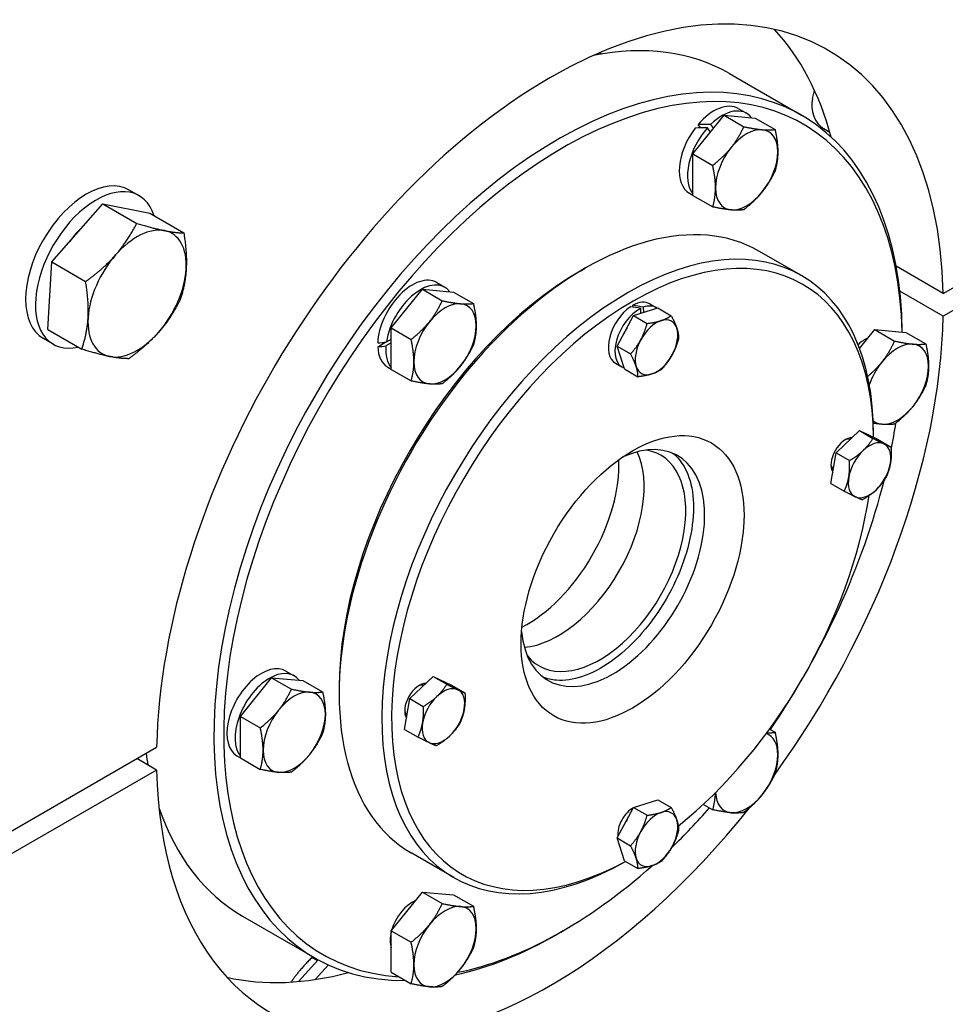
# Model space of a CAD drawing. Units: millimetres. Extents: x 1710 to 22990, y 214 to 29964.
# Drawn here: x 7178 to 7397, y 22313 to 22547 of the extents above; entities that cross this region are included whole.
import ezdxf

# ---------------------------------------------------------------- set-up
doc = ezdxf.new("R2010")
doc.units = ezdxf.units.MM
doc.header["$LTSCALE"] = 110
doc.layers.add('Visible Edges(Hillmar_metric)', color=7, linetype='Continuous', lineweight=25)

msp = doc.modelspace()

# ---------------------------------------------------------------- linework, layer by layer
at = {"layer": 'Visible Edges(Hillmar_metric)'}
for p, q in [((7396.761, 22481.6044), (7558.289, 22574.8626)), ((7566.3068, 22574.1028), (7396.761, 22476.2155)), ((7315.7068, 22538.4577), (7315.2091, 22538.7451)), ((7346.0346, 22533.8209), (7363.1466, 22523.9413)), ((7365.7673, 22527.8864), (7366.2314, 22529.8038)), ((7348.1455, 22525.5085), (7350.09, 22524.3859)), ((7337.365, 22514.7261), (7344.7543, 22523.9185)), ((7344.7543, 22523.9185), (7349.4612, 22521.2009)), ((7344.7543, 22523.9185), (7352.1435, 22523.2585)), ((7352.1435, 22523.2585), (7356.8505, 22520.541)), ((7339.1402, 22520.9129), (7338.5814, 22521.7079)), ((7341.5471, 22519.9288), (7340.8364, 22520.9399)), ((7341.5638, 22521.7014), (7342.2208, 22520.7668)), ((7369.8893, 22519.848), (7368.4546, 22520.6763)), ((7337.365, 22514.7261), (7342.072, 22512.0086)), ((7337.365, 22504.8738), (7337.365, 22514.7261)), ((7205.9605, 22504.823), (7203.6271, 22506.1702)), ((7336.5405, 22505.4081), (7337.365, 22504.932)), ((7337.365, 22504.8738), (7342.072, 22502.1562)), ((7185.2399, 22489.0929), (7197.3494, 22502.902)), ((7197.3494, 22502.902), (7205.4078, 22498.2495)), ((7197.3494, 22502.902), (7208.5174, 22500.6491)), ((7208.5174, 22500.6491), (7216.5758, 22495.9966)), ((7363.1364, 22485.8421), (7353.0247, 22491.6801)), ((7184.2984, 22473.031), (7185.2399, 22489.0929)), ((7185.2399, 22489.0929), (7193.2983, 22484.4404)), ((7310.608, 22486.9203), (7311.7747, 22487.5939)), ((7396.761, 22481.6044), (7385.5937, 22488.0519)), ((7276.5863, 22484.1938), (7278.5308, 22483.0711)), ((7265.8058, 22473.4114), (7273.1951, 22482.6038)), ((7273.1951, 22482.6038), (7277.902, 22479.8862)), ((7273.1951, 22482.6038), (7280.5843, 22481.9438)), ((7280.5843, 22481.9438), (7285.2913, 22479.2262)), ((7396.761, 22476.2155), (7386.4643, 22482.1604)), ((7323.1665, 22478.3375), (7323.1513, 22478.8029)), ((7323.3143, 22476.3435), (7329.0152, 22478.1825)), ((7325.6089, 22478.3254), (7325.6491, 22477.0966)), ((7327.1231, 22479.1503), (7328.6787, 22478.2522)), ((7329.0152, 22478.1825), (7332.2193, 22476.3326)), ((7319.3746, 22469.0942), (7323.3143, 22476.3435)), ((7323.3143, 22476.3435), (7326.5185, 22474.4935)), ((7325.0213, 22476.8941), (7324.9835, 22478.0513)), ((7184.2984, 22473.031), (7192.3568, 22468.3785)), ((7265.8058, 22473.4114), (7270.5128, 22470.6938)), ((7265.8058, 22463.559), (7265.8058, 22473.4114)), ((7376.9178, 22468.5182), (7380.5339, 22473.0167)), ((7380.5339, 22473.0167), (7387.9231, 22472.3567)), ((7380.5339, 22473.0167), (7385.2408, 22470.2991)), ((7387.9231, 22472.3567), (7392.6301, 22469.6391)), ((7185.6105, 22469.5757), (7183.2771, 22470.923)), ((7262.587, 22468.9621), (7264.5475, 22470.094)), ((7265.8058, 22469.8715), (7264.5552, 22469.1495)), ((7264.6628, 22470.1097), (7265.8058, 22470.7696)), ((7321.1358, 22463.684), (7319.3746, 22469.0942)), ((7319.3746, 22469.0942), (7322.5788, 22467.2443)), ((7264.9813, 22464.0934), (7265.8058, 22463.6173)), ((7318.9831, 22465.0515), (7320.5387, 22464.1533)), ((7265.8058, 22463.559), (7270.5128, 22460.8415)), ((7321.1358, 22463.684), (7324.34, 22461.8341)), ((7371.3254, 22443.8053), (7376.8914, 22449.0525)), ((7376.8914, 22449.0525), (7381.1996, 22446.9907)), ((7376.8914, 22449.0525), (7380.0956, 22447.2025)), ((7380.2227, 22447.4582), (7380.2227, 22448.0755)), ((7381.1996, 22446.9907), (7384.4038, 22445.1407)), ((7370.0677, 22436.4964), (7371.3254, 22443.8053)), ((7371.3254, 22443.8053), (7374.5296, 22441.9554)), ((7370.0677, 22436.4964), (7373.2718, 22434.6464)), ((7240.8067, 22391.9772), (7242.7512, 22390.8546)), ((7230.0262, 22381.1948), (7237.4155, 22390.3872)), ((7237.4155, 22390.3872), (7242.1224, 22387.6696)), ((7237.4155, 22390.3872), (7244.8047, 22389.7272)), ((7244.8047, 22389.7272), (7249.5117, 22387.0097)), ((7270.2092, 22385.4258), (7275.7751, 22390.673)), ((7275.7751, 22390.673), (7278.9793, 22388.823)), ((7275.7751, 22390.673), (7280.0833, 22388.6111)), ((7253.4384, 22387.8997), (7253.4384, 22386.5525)), ((7280.0833, 22388.6111), (7283.2875, 22386.7612)), ((7268.9514, 22378.1169), (7270.2092, 22385.4258)), ((7270.2092, 22385.4258), (7273.4133, 22383.5759)), ((7230.0262, 22381.1948), (7234.7332, 22378.4773)), ((7230.0262, 22371.3425), (7230.0262, 22381.1948)), ((7268.9514, 22378.1169), (7272.1556, 22376.2669)), ((7355.5508, 22378.1729), (7356.8505, 22377.4225)), ((7087.3894, 22302.9886), (7210.1432, 22373.8605)), ((7210.1432, 22368.4717), (7205.4763, 22371.1661)), ((7229.2017, 22371.8768), (7230.0262, 22371.4007)), ((7230.0262, 22371.3425), (7234.7332, 22368.6249)), ((7210.1432, 22368.4717), (7086.4069, 22297.0325)), ((7323.3143, 22359.5845), (7329.0152, 22361.4235)), ((7329.0152, 22361.4235), (7332.2193, 22359.5736)), ((7319.3746, 22352.3352), (7323.3143, 22359.5845)), ((7323.3143, 22359.5845), (7326.5185, 22357.7345)), ((7339.8512, 22360.32), (7342.072, 22359.0378)), ((7319.3746, 22352.3352), (7322.5788, 22350.4853)), ((7321.1358, 22346.925), (7319.3746, 22352.3352)), ((7280.6364, 22342.9479), (7270.5247, 22348.7859)), ((7321.1358, 22346.925), (7324.34, 22345.0751)), ((7265.8058, 22330.293), (7273.1951, 22339.4854)), ((7273.1951, 22339.4854), (7280.5843, 22338.8254)), ((7273.1951, 22339.4854), (7277.902, 22336.7678)), ((7280.5843, 22338.8254), (7285.2913, 22336.1078)), ((7230.5346, 22333.769), (7247.6466, 22323.8894)), ((7265.8058, 22330.293), (7270.5128, 22327.5754)), ((7265.8058, 22320.4406), (7265.8058, 22330.293)), ((7306.5634, 22330.2836), (7305.3966, 22329.61)), ((7248.2972, 22323.2035), (7246.9781, 22323.9651)), ((7243.763, 22318.2546), (7248.4916, 22323.4157)), ((7247.7722, 22318.7365), (7250.9397, 22322.1936)), ((7265.8058, 22320.4406), (7270.5128, 22317.7231))]:
    msp.add_line(p, q, dxfattribs=at)
for centre, major_axis, ratio, start_param, end_param in [((7303.4521, 22425.038), (66, 114.3154), 0.57735027, 5.52278975, 8.61437719), ((7280.1176, 22438.5102), (66, 114.3154), 0.57735027, 5.76250806, 6.10547471), ((7305.3966, 22423.9154), (57.75, 100.0259), 0.57735027, 5.51232361, 9.75103658), ((7288.2846, 22433.795), (57.75, 100.0259), 0.57735027, 0, 0.46840144), ((7306.5634, 22423.2417), (-56.925, -98.597), 0.57735027, 2.38562627, 6.56347145), ((7369.6564, 22525.6411), (-1.0899, 5.3909), 0.72750378, 1.0000376, 2.57083392), ((7342.343, 22515.4583), (5.8025, 10.0502), 0.57735027, 0, 1.26158581), ((7344.2875, 22514.3356), (5.8025, 10.0502), 0.57735027, 6.04932229, 7.40691804), ((7369.6564, 22525.6411), (0.4359, -2.1564), 0.72750378, 4.71306424, 5.12547849), ((7342.343, 22515.4583), (-5.8025, -10.0502), 0.57735027, 4.49800072, 6.28318531), ((7344.2875, 22514.3356), (-5.8025, -10.0502), 0.57735027, 4.3610505, 6.064645), ((7343.0166, 22515.0694), (-21.7105, 0.5174), 0.26939403, 4.81939518, 4.9563454), ((7341.6694, 22515.8472), (-21.7105, 0.5174), 0.26939403, 4.72367007, 4.86152315), ((7350.1212, 22510.9675), (5.225, 9.05), 0.57735027, 0.26179939, 1.30899694), ((7350.1212, 22510.9675), (5.225, 9.05), 0.57735027, 5.49778714, 6.54498469), ((7350.1212, 22510.9675), (-5.225, -9.05), 0.57735027, 4.45058959, 5.49778714), ((7350.1212, 22510.9675), (5.225, 9.05), 0.57735027, 4.45058959, 5.49778714), ((7193.4521, 22488.5466), (10.175, 17.6236), 0.57735027, 0, 3.14159265), ((7195.7855, 22487.1994), (10.175, 17.6236), 0.57735027, 5.79930291, 9.90866036), ((7350.1212, 22510.9675), (-5.225, -9.05), 0.57735027, 5.49778714, 6.54498469), ((7311.7747, 22420.233), (-41.25, -71.4471), 0.57735027, 3.14159265, 6.28318531), ((7350.1212, 22510.9675), (-5.225, -9.05), 0.57735027, 0.26179939, 1.30899694), ((7321.8864, 22414.395), (41.25, 71.4471), 0.57735027, 5.49778714, 10.20209168), ((7195.7855, 22487.1994), (7.755, 13.4321), 0.57735027, 1.08369361, 1.39440916), ((7205.5083, 22481.5859), (8.25, 14.2894), 0.57735027, 0.19185384, 1.23905139), ((7323.0531, 22413.7214), (-40.425, -70.0182), 0.57735027, 2.36730815, 7.03953329), ((7205.5083, 22481.5859), (8.25, 14.2894), 0.57735027, 5.42784159, 6.47503914), ((7205.5083, 22481.5859), (-8.25, -14.2894), 0.57735027, 4.38064404, 5.42784159), ((7205.5083, 22481.5859), (8.25, 14.2894), 0.57735027, 4.38064404, 5.42784159), ((7310.608, 22420.9066), (-40.425, -70.0182), 0.57735027, 3.92699082, 5.49778714), ((7270.7838, 22474.1436), (5.8025, 10.0502), 0.57735027, 0, 2.30878337), ((7272.7283, 22473.0209), (5.8025, 10.0502), 0.57735027, 6.04932229, 8.45411559), ((7278.562, 22469.6528), (5.225, 9.05), 0.57735027, 0.26179939, 1.30899694), ((7278.562, 22469.6528), (5.225, 9.05), 0.57735027, 5.49778714, 6.54498469), ((7323.0531, 22472.1009), (-4.07, -7.0494), 0.57735027, 4.01808514, 6.28318531), ((7323.592, 22471.7898), (-15.6845, 2.7242), 0.40255554, 4.69357647, 4.84982107), ((7323.0531, 22472.1009), (4.07, 7.0494), 0.57735027, 0, 0.76833166), ((7322.5142, 22472.412), (-15.6845, 2.7242), 0.40255554, 4.58406888, 4.74166025), ((7324.6087, 22471.2028), (4.07, 7.0494), 0.57735027, 6.23623832, 6.8939256), ((7205.5083, 22481.5859), (-8.25, -14.2894), 0.57735027, 5.42784159, 6.47503914), ((7324.6087, 22471.2028), (-4.07, -7.0494), 0.57735027, 3.86184054, 6.40390012), ((7303.4521, 22425.038), (-66, -114.3154), 0.57735027, 1.39270338, 2.33119189), ((7278.562, 22469.6528), (-5.225, -9.05), 0.57735027, 4.45058959, 5.49778714), ((7278.562, 22469.6528), (5.225, 9.05), 0.57735027, 4.45058959, 5.49778714), ((7324.6087, 22471.2028), (3.135, 5.43), 0.57735027, 1.48581841, 1.74507702), ((7328.7312, 22468.8226), (-3.575, -6.1921), 0.57735027, 3.70984282, 4.75704037), ((7328.7312, 22468.8226), (3.575, 6.1921), 0.57735027, 5.80423792, 6.85143547), ((7205.5083, 22481.5859), (-8.25, -14.2894), 0.57735027, 0.19185384, 1.23905139), ((7328.7312, 22468.8226), (3.575, 6.1921), 0.57735027, 4.75704037, 5.80423792), ((7270.1101, 22474.5325), (-16.3957, -3.6192), 0.20190622, 1.05006866, 1.18792175), ((7271.4574, 22473.7547), (16.3957, 3.6192), 0.20190622, 4.09683907, 4.23378928), ((7270.7838, 22474.1436), (-5.8025, -10.0502), 0.57735027, 5.54519827, 6.28318531), ((7272.7283, 22473.0209), (-5.8025, -10.0502), 0.57735027, 5.40824805, 6.064645), ((7328.7312, 22468.8226), (-3.575, -6.1921), 0.57735027, 4.75704037, 5.80423792), ((7378.1226, 22464.5565), (3.7125, 6.4302), 0.57735027, 0.63291014, 1.08695277), ((7376.8187, 22465.3093), (3.0395, 5.2646), 0.57735027, 0.30669948, 0.36695696), ((7385.9008, 22460.0657), (5.225, 9.05), 0.57735027, 0.26179939, 1.30899694), ((7385.9008, 22460.0657), (5.225, 9.05), 0.57735027, 5.49778714, 6.54498469), ((7328.7312, 22468.8226), (3.575, 6.1921), 0.57735027, 3.70984282, 4.75704037), ((7278.562, 22469.6528), (-5.225, -9.05), 0.57735027, 5.49778714, 6.54498469), ((7278.562, 22469.6528), (-5.225, -9.05), 0.57735027, 0.26179939, 1.30899694), ((7328.7312, 22468.8226), (-3.575, -6.1921), 0.57735027, 5.80423792, 6.85143547), ((7385.9008, 22460.0657), (-5.225, -9.05), 0.57735027, 4.45058959, 5.05345826), ((7385.9008, 22460.0657), (5.225, 9.05), 0.57735027, 4.45058959, 5.49778714), ((7385.9008, 22460.0657), (-5.225, -9.05), 0.57735027, 0.26179939, 1.30899694), ((7385.9008, 22460.0657), (-5.225, -9.05), 0.57735027, 6.17675381, 6.54498469), ((7306.5634, 22423.2417), (-56.925, -98.597), 0.57735027, 2.09935515, 2.161267), ((7318.3862, 22416.4158), (15.4, 26.6736), 0.57735027, 2.45830586, 6.9664721), ((7373.6112, 22442.9112), (-2.475, -4.2868), 0.57735027, 3.46537493, 5.99466862), ((7372.8466, 22443.3526), (2.0139, 3.4882), 0.57735027, 0.09977462, 0.50309064), ((7372.25, 22443.697), (2.2, 3.8105), 0.57735027, 6.06732386, 6.18834138), ((7379.2894, 22439.6329), (3.575, 6.1921), 0.57735027, 0.04465139, 1.09184894), ((7379.2894, 22439.6329), (3.575, 6.1921), 0.57735027, 5.28063914, 6.32783669), ((7305.3966, 22423.9154), (-14.4375, -25.0065), 0.57735027, 0.38254924, 2.75904341), ((7315.2749, 22418.2121), (14.4375, 25.0065), 0.57735027, 2.92805187, 6.4967261), ((7379.2894, 22439.6329), (-3.575, -6.1921), 0.57735027, 4.23344159, 5.28063914), ((7298.0229, 22428.1726), (-15.4, -26.6736), 0.57735027, 0.72977371, 2.41181894), ((7372.8466, 22443.3526), (-2.0139, -3.4882), 0.57735027, 5.78009467, 6.19698108), ((7379.2894, 22439.6329), (3.575, 6.1921), 0.57735027, 4.23344159, 5.28063914), ((7372.25, 22443.697), (-2.2, -3.8105), 0.57735027, 0.09484393, 0.23331045), ((7306.5634, 22423.2417), (-56.925, -98.597), 0.57735027, 1.44276101, 2.02767688), ((7379.2894, 22439.6329), (-3.575, -6.1921), 0.57735027, 5.28063914, 6.32783669), ((7379.2894, 22439.6329), (-3.575, -6.1921), 0.57735027, 0.04465139, 1.09184894), ((7323.0531, 22413.7214), (-40.425, -70.0182), 0.57735027, 0.97624448, 2.16553902), ((7235.0042, 22381.927), (-5.8025, -10.0502), 0.57735027, 3.14159265, 6.28318531), ((7236.9487, 22380.8043), (-5.8025, -10.0502), 0.57735027, 2.90772964, 6.064645), ((7242.7824, 22377.4362), (5.225, 9.05), 0.57735027, 0.26179939, 1.30899694), ((7242.7824, 22377.4362), (5.225, 9.05), 0.57735027, 5.49778714, 6.54498469), ((7272.495, 22384.5316), (-2.475, -4.2868), 0.57735027, 3.46537493, 5.99466862), ((7271.7303, 22384.9731), (2.0139, 3.4882), 0.57735027, 0.09977462, 0.50309064), ((7271.1338, 22385.3175), (2.2, 3.8105), 0.57735027, 6.06732386, 6.18834138), ((7278.1731, 22381.2534), (3.575, 6.1921), 0.57735027, 0.04465139, 1.09184894), ((7278.1731, 22381.2534), (3.575, 6.1921), 0.57735027, 5.28063914, 6.32783669), ((7278.1731, 22381.2534), (-3.575, -6.1921), 0.57735027, 4.23344159, 5.28063914), ((7242.7824, 22377.4362), (-5.225, -9.05), 0.57735027, 4.45058959, 5.49778714), ((7271.7303, 22384.9731), (-2.0139, -3.4882), 0.57735027, 5.78009467, 6.19698108), ((7278.1731, 22381.2534), (3.575, 6.1921), 0.57735027, 4.23344159, 5.28063914), ((7242.7824, 22377.4362), (5.225, 9.05), 0.57735027, 4.45058959, 5.49778714), ((7271.1338, 22385.3175), (-2.2, -3.8105), 0.57735027, 0.09484393, 0.23331045), ((7278.1731, 22381.2534), (-3.575, -6.1921), 0.57735027, 5.28063914, 6.32783669), ((7278.1731, 22381.2534), (-3.575, -6.1921), 0.57735027, 0.04465139, 1.09184894), ((7350.1212, 22367.8491), (5.225, 9.05), 0.57735027, 5.49778714, 6.38252755), ((7242.7824, 22377.4362), (-5.225, -9.05), 0.57735027, 5.49778714, 6.54498469), ((7288.2846, 22433.795), (57.75, 100.0259), 0.57735027, 2.51399139, 2.54645709), ((7242.7824, 22377.4362), (-5.225, -9.05), 0.57735027, 0.26179939, 1.30899694), ((7350.1212, 22367.8491), (5.225, 9.05), 0.57735027, 4.45058959, 5.49778714), ((7303.4521, 22425.038), (-66, -114.3154), 0.57735027, 5.52278975, 7.60038198), ((7350.1212, 22367.8491), (-5.225, -9.05), 0.57735027, 5.55345117, 6.54498469), ((7350.1212, 22367.8491), (-5.225, -9.05), 0.57735027, 0.26179939, 1.30899694), ((7288.2846, 22433.795), (-57.75, -100.0259), 0.57735027, 5.81478387, 6.28318531), ((7323.0531, 22355.3419), (2.475, 4.2868), 0.57735027, 0.72379423, 2.5071012), ((7322.2884, 22355.7834), (2.0139, 3.4882), 0.57735027, 0.44812949, 0.50309064), ((7328.7312, 22352.0636), (3.575, 6.1921), 0.57735027, 5.80423792, 6.85143547), ((7306.5634, 22423.2417), (-56.925, -98.597), 0.57735027, 1.11136489, 1.23191001), ((7324.6087, 22354.4437), (3.135, 5.43), 0.57735027, 1.48581841, 1.74507702), ((7328.7312, 22352.0636), (-3.575, -6.1921), 0.57735027, 3.70984282, 4.75704037), ((7328.7312, 22352.0636), (3.575, 6.1921), 0.57735027, 4.75704037, 5.80423792), ((7322.2884, 22355.7834), (-2.0139, -3.4882), 0.57735027, 5.78009467, 5.92435859), ((7328.7312, 22352.0636), (-3.575, -6.1921), 0.57735027, 4.75704037, 5.80423792), ((7328.7312, 22352.0636), (3.575, 6.1921), 0.57735027, 3.70984282, 4.75704037), ((7328.7312, 22352.0636), (-3.575, -6.1921), 0.57735027, 5.80423792, 6.85143547), ((7306.5634, 22423.2417), (-56.925, -98.597), 0.57735027, 0.46945749, 1.05117372), ((7270.7838, 22331.0252), (3.7125, 6.4302), 0.57735027, 0.63291014, 1.98508373), ((7269.4799, 22331.778), (3.0395, 5.2646), 0.57735027, 0.30669948, 0.36695696), ((7278.562, 22326.5344), (5.225, 9.05), 0.57735027, 0.26179939, 1.30899694), ((7278.562, 22326.5344), (5.225, 9.05), 0.57735027, 5.49778714, 6.54498469), ((7278.562, 22326.5344), (-5.225, -9.05), 0.57735027, 4.45058959, 5.49778714), ((7270.7838, 22331.0252), (3.7125, 6.4302), 0.57735027, 2.03270931, 2.67967967), ((7305.3966, 22423.9154), (57.75, 100.0259), 0.57735027, 3.62338719, 3.92699082), ((7278.562, 22326.5344), (5.225, 9.05), 0.57735027, 4.45058959, 5.49778714), ((7269.4799, 22331.778), (-3.0395, -5.2646), 0.57735027, 5.91622835, 6.04356555), ((7268.6448, 22332.2601), (-3.3, -5.7158), 0.57735027, 0.11947438, 0.13146018), ((7278.562, 22326.5344), (-5.225, -9.05), 0.57735027, 5.49778714, 6.54498469), ((7280.1176, 22438.5102), (-66, -114.3154), 0.57735027, 0.1777106, 0.52067725), ((7278.562, 22326.5344), (-5.225, -9.05), 0.57735027, 0.26179939, 1.30899694)]:
    msp.add_ellipse(centre, major_axis=major_axis, ratio=ratio, start_param=start_param, end_param=end_param, dxfattribs=at)
msp.add_ellipse((7323.0531, 22413.7214), major_axis=(-18.7, -32.3894), ratio=0.57735027, dxfattribs=at)
for points, knots in [([(4714.4487, 20980.1755), (4712.4685, 21284.7267), (4752.4089, 21613.6951), (4912.1884, 22288.5613), (5032.0031, 22634.3505), (5339.8278, 23309.0773), (5527.7883, 23637.9057), (5953.5519, 24246.5595), (6191.286, 24526.2868), (6693.3943, 25009.3691), (6957.687, 25212.6475), (7222.4181, 25367.7766)], [3.14159265, 3.14159265, 3.14159265, 3.14159265, 3.45575192, 3.45575192, 3.76991118, 3.76991118, 4.08407045, 4.08407045, 4.39822972, 4.39822972, 4.71238898, 4.71238898, 4.71238898, 4.71238898]), ([(4768.9572, 20969.1201), (4766.9925, 21271.2716), (4806.625, 21597.848), (4965.2882, 22267.9996), (5084.2918, 22611.466), (5390.0711, 23281.7096), (5576.7971, 23608.3786), (5999.7348, 24212.9927), (6235.8785, 24490.8398), (6734.4922, 24970.5598), (6996.882, 25172.3537), (7259.5434, 25326.27)], [3.14159265, 3.14159265, 3.14159265, 3.14159265, 3.45575192, 3.45575192, 3.76991118, 3.76991118, 4.08407045, 4.08407045, 4.39822972, 4.39822972, 4.71238898, 4.71238898, 4.71238898, 4.71238898]), ([(4795.4973, 20933.3821), (4793.517, 21237.9333), (4833.4575, 21566.9017), (4993.237, 22241.7679), (5113.0517, 22587.5571), (5420.8763, 23262.2839), (5608.8368, 23591.1123), (6034.6005, 24199.7661), (6272.3346, 24479.4934), (6774.4429, 24962.5757), (7038.7356, 25165.854), (7303.4666, 25320.9832)], [3.14159265, 3.14159265, 3.14159265, 3.14159265, 3.45575192, 3.45575192, 3.76991118, 3.76991118, 4.08407045, 4.08407045, 4.39822972, 4.39822972, 4.71238898, 4.71238898, 4.71238898, 4.71238898]), ([(9886.2329, 23873.4932), (9888.2132, 23568.9419), (9848.2727, 23239.9735), (9688.4933, 22565.1073), (9568.6785, 22219.3181), (9260.8539, 21544.5914), (9072.8934, 21215.7629), (8647.1298, 20607.1091), (8409.3957, 20327.3818), (7907.2873, 19844.2996), (7642.9947, 19641.0212), (7378.2636, 19485.8921)], [3.14159265, 3.14159265, 3.14159265, 3.14159265, 3.45575192, 3.45575192, 3.76991118, 3.76991118, 4.08407045, 4.08407045, 4.39822972, 4.39822972, 4.71238898, 4.71238898, 4.71238898, 4.71238898]), ([(7332.552, 22443.6959), (7333.7123, 22442.7921), (7334.7026, 22441.5978), (7336.4469, 22438.3304), (7337.0931, 22436.1185), (7337.6255, 22431.1631), (7337.534, 22428.4408), (7336.6302, 22422.7175), (7335.8184, 22419.7177), (7333.5467, 22413.7428), (7332.0852, 22410.7688), (7328.6605, 22405.1587), (7326.6972, 22402.5239), (7322.478, 22397.8694), (7320.2231, 22395.8497), (7315.6682, 22392.6275), (7313.3693, 22391.4238), (7308.9688, 22389.9235), (7306.8717, 22389.6308), (7303.8616, 22389.8703), (7302.8112, 22390.1153), (7301.8438, 22390.5078)], [5.57789722, 5.57789722, 5.57789722, 5.57789722, 5.84284181, 5.84284181, 6.16688667, 6.16688667, 6.48119696, 6.48119696, 6.79557772, 6.79557772, 7.1109673, 7.1109673, 7.42666983, 7.42666983, 7.74183552, 7.74183552, 8.05594306, 8.05594306, 8.37120895, 8.37120895, 8.55926973, 8.55926973, 8.55926973, 8.55926973])]:
    msp.add_open_spline(points, degree=3, knots=knots, dxfattribs=at)
for points, weights in [([(7346.4266, 22516.2237), (7348.1413, 22518.3568), (7349.4612, 22521.2009)], [1, 1.0379548493, 1]), ([(7349.4612, 22521.2009), (7352.1012, 22520.6431), (7353.8158, 22520.4899)], [1, 1.0379548493, 1]), ([(7353.8158, 22520.4899), (7355.5305, 22520.3368), (7356.8505, 22520.541)], [1, 1.0379548493, 1]), ([(7356.8505, 22520.541), (7357.5105, 22517.52), (7357.5105, 22515.2337)], [1, 1.0379548493, 1]), ([(7342.072, 22512.0086), (7344.7119, 22514.0906), (7346.4266, 22516.2237)], [1, 1.0379548493, 1]), ([(7357.5105, 22515.2337), (7357.5105, 22512.9475), (7356.8505, 22510.6886)], [1, 1.0379548493, 1]), ([(7342.7319, 22506.7013), (7342.7319, 22508.9876), (7342.072, 22512.0086)], [1, 1.0379548493, 1]), ([(7356.8505, 22510.6886), (7355.5305, 22507.8445), (7353.8158, 22505.7114)], [1, 1.0379548493, 1]), ([(7342.072, 22502.1562), (7342.7319, 22504.4151), (7342.7319, 22506.7013)], [1, 1.0379548493, 1]), ([(7353.8158, 22505.7114), (7352.1012, 22503.5783), (7349.4612, 22501.4962)], [1, 1.0379548493, 1]), ([(7346.4266, 22501.4452), (7344.7119, 22501.5983), (7342.072, 22502.1562)], [1, 1.0379548493, 1]), ([(7349.4612, 22501.4962), (7348.1413, 22501.292), (7346.4266, 22501.4452)], [1, 1.0379548493, 1]), ([(7200.3951, 22490.7433), (7203.2052, 22493.9477), (7205.4078, 22498.2495)], [1, 1.0379548493, 1]), ([(7205.4078, 22498.2495), (7209.4423, 22497.0441), (7212.0339, 22496.5214)], [1, 1.0379548493, 1]), ([(7212.0339, 22496.5214), (7214.6254, 22495.9986), (7216.5758, 22495.9966)], [1, 1.0379548493, 1]), ([(7216.5758, 22495.9966), (7217.3656, 22491.0911), (7217.1471, 22487.364)], [1, 1.0379548493, 1]), ([(7193.2983, 22484.4404), (7197.5851, 22487.5389), (7200.3951, 22490.7433)], [1, 1.0379548493, 1]), ([(7217.1471, 22487.364), (7216.9286, 22483.6368), (7215.6342, 22479.9347)], [1, 1.0379548493, 1]), ([(7193.8696, 22475.8078), (7194.0881, 22479.535), (7193.2983, 22484.4404)], [1, 1.0379548493, 1]), ([(7215.6342, 22479.9347), (7213.4316, 22475.6329), (7210.6215, 22472.4285)], [1, 1.0379548493, 1]), ([(7274.8674, 22474.909), (7276.5821, 22477.0421), (7277.902, 22479.8862)], [1, 1.0379548493, 1]), ([(7277.902, 22479.8862), (7280.542, 22479.3283), (7282.2566, 22479.1752)], [1, 1.0379548493, 1]), ([(7282.2566, 22479.1752), (7283.9713, 22479.022), (7285.2913, 22479.2262)], [1, 1.0379548493, 1]), ([(7285.2913, 22479.2262), (7285.9513, 22476.2053), (7285.9513, 22473.919)], [1, 1.0379548493, 1]), ([(7192.3568, 22468.3785), (7193.6511, 22472.0806), (7193.8696, 22475.8078)], [1, 1.0379548493, 1]), ([(7329.8205, 22475.1524), (7331.1434, 22475.5791), (7332.2193, 22476.3326)], [1, 1.0379548493, 1]), ([(7332.2193, 22476.3326), (7333.1428, 22474.6222), (7333.5515, 22473.3668)], [1, 1.0379548493, 1]), ([(7270.5128, 22470.6938), (7273.1527, 22472.7759), (7274.8674, 22474.909)], [1, 1.0379548493, 1]), ([(7285.9513, 22473.919), (7285.9513, 22471.6328), (7285.2913, 22469.3739)], [1, 1.0379548493, 1]), ([(7325.0002, 22470.6082), (7325.9144, 22472.2904), (7326.5185, 22474.4935)], [1, 1.0379548493, 1]), ([(7326.5185, 22474.4935), (7328.4976, 22474.7256), (7329.8205, 22475.1524)], [1, 1.0379548493, 1]), ([(7210.6215, 22472.4285), (7207.8115, 22469.2241), (7203.5247, 22466.1256)], [1, 1.0379548493, 1]), ([(7333.5515, 22473.3668), (7333.9602, 22472.1113), (7333.9805, 22470.9224)], [1, 1.0379548493, 1]), ([(7271.1727, 22465.3866), (7271.1727, 22467.6729), (7270.5128, 22470.6938)], [1, 1.0379548493, 1]), ([(7285.2913, 22469.3739), (7283.9713, 22466.5297), (7282.2566, 22464.3966)], [1, 1.0379548493, 1]), ([(7322.5788, 22467.2443), (7324.086, 22468.926), (7325.0002, 22470.6082)], [1, 1.0379548493, 1]), ([(7333.9805, 22470.9224), (7333.3765, 22468.7192), (7332.4622, 22467.037)], [1, 1.0379548493, 1]), ([(7382.2062, 22465.3219), (7383.9209, 22467.455), (7385.2408, 22470.2991)], [1, 1.0379548493, 1]), ([(7385.2408, 22470.2991), (7387.8808, 22469.7412), (7389.5955, 22469.5881)], [1, 1.0379548493, 1]), ([(7389.5955, 22469.5881), (7391.3101, 22469.4349), (7392.6301, 22469.6391)], [1, 1.0379548493, 1]), ([(7392.6301, 22469.6391), (7393.2901, 22466.6181), (7393.2901, 22464.3319)], [1, 1.0379548493, 1]), ([(7198.9828, 22466.6504), (7196.3913, 22467.1732), (7192.3568, 22468.3785)], [1, 1.0379548493, 1]), ([(7203.5247, 22466.1256), (7201.5743, 22466.1276), (7198.9828, 22466.6504)], [1, 1.0379548493, 1]), ([(7323.911, 22464.2785), (7323.5023, 22465.5339), (7322.5788, 22467.2443)], [1, 1.0379548493, 1]), ([(7332.4622, 22467.037), (7331.548, 22465.3549), (7330.0408, 22463.6731)], [1, 1.0379548493, 1]), ([(7270.5128, 22460.8415), (7271.1727, 22463.1004), (7271.1727, 22465.3866)], [1, 1.0379548493, 1]), ([(7282.2566, 22464.3966), (7280.542, 22462.2635), (7277.902, 22460.1815)], [1, 1.0379548493, 1]), ([(7324.34, 22461.8341), (7324.3197, 22463.023), (7323.911, 22464.2785)], [1, 1.0379548493, 1]), ([(7378.8294, 22461.9051), (7380.8038, 22463.5772), (7382.2062, 22465.3219)], [1.01157533525, 1.03082953813, 1]), ([(7393.2901, 22464.3319), (7393.2901, 22462.0456), (7392.6301, 22459.7868)], [1, 1.0379548493, 1]), ([(7327.642, 22462.4929), (7326.3191, 22462.0661), (7324.34, 22461.8341)], [1, 1.0379548493, 1]), ([(7330.0408, 22463.6731), (7328.9649, 22462.9196), (7327.642, 22462.4929)], [1, 1.0379548493, 1]), ([(7274.8674, 22460.1305), (7273.1527, 22460.2836), (7270.5128, 22460.8415)], [1, 1.0379548493, 1]), ([(7277.902, 22460.1815), (7276.5821, 22459.9773), (7274.8674, 22460.1305)], [1, 1.0379548493, 1]), ([(7392.6301, 22459.7868), (7391.3101, 22456.9426), (7389.5955, 22454.8095)], [1, 1.0379548493, 1]), ([(7389.5955, 22454.8095), (7387.8808, 22452.6764), (7385.2408, 22450.5944)], [1, 1.0379548493, 1]), ([(7382.2062, 22450.5433), (7381.2966, 22450.6246), (7380.1736, 22450.8107)], [1, 1.01978139238, 1.01894336502]), ([(7385.2408, 22450.5944), (7383.9209, 22450.3902), (7382.2062, 22450.5433)], [1, 1.0379548493, 1]), ([(7377.7641, 22444.3182), (7379.0557, 22445.5358), (7380.0956, 22447.2025)], [1, 1.0379548493, 1]), ([(7380.0956, 22447.2025), (7381.7015, 22446.3894), (7382.7012, 22445.9109)], [1, 1.0379548493, 1]), ([(7382.7012, 22445.9109), (7383.701, 22445.4325), (7384.4038, 22445.1407)], [1, 1.0379548493, 1]), ([(7374.5296, 22441.9554), (7376.4726, 22443.1006), (7377.7641, 22444.3182)], [1, 1.0379548493, 1]), ([(7384.4038, 22445.1407), (7384.5183, 22442.9216), (7384.2265, 22441.2255)], [1, 1.0379548493, 1]), ([(7374.3523, 22438.0402), (7374.6442, 22439.7363), (7374.5296, 22441.9554)], [1, 1.0379548493, 1]), ([(7384.2265, 22441.2255), (7383.9346, 22439.5295), (7383.146, 22437.8318)], [1, 1.0379548493, 1]), ([(7373.2718, 22434.6464), (7374.0604, 22436.3442), (7374.3523, 22438.0402)], [1, 1.0379548493, 1]), ([(7383.146, 22437.8318), (7382.1062, 22436.1651), (7380.8146, 22434.9475)], [1, 1.0379548493, 1]), ([(7375.8775, 22433.3548), (7374.8778, 22433.8333), (7373.2718, 22434.6464)], [1, 1.0379548493, 1]), ([(7380.8146, 22434.9475), (7379.523, 22433.7299), (7377.58, 22432.5846)], [1, 1.0379548493, 1]), ([(7377.58, 22432.5846), (7376.8772, 22432.8764), (7375.8775, 22433.3548)], [1, 1.0379548493, 1]), ([(7239.0878, 22382.6924), (7240.8025, 22384.8255), (7242.1224, 22387.6696)], [1, 1.0379548493, 1]), ([(7242.1224, 22387.6696), (7244.7624, 22387.1118), (7246.477, 22386.9586)], [1, 1.0379548493, 1]), ([(7246.477, 22386.9586), (7248.1917, 22386.8055), (7249.5117, 22387.0097)], [1, 1.0379548493, 1]), ([(7249.5117, 22387.0097), (7250.1717, 22383.9887), (7250.1717, 22381.7024)], [1, 1.0379548493, 1]), ([(7276.6479, 22385.9387), (7277.9395, 22387.1563), (7278.9793, 22388.823)], [1, 1.0379548493, 1]), ([(7278.9793, 22388.823), (7280.5852, 22388.0099), (7281.585, 22387.5314)], [1, 1.0379548493, 1]), ([(7281.585, 22387.5314), (7282.5847, 22387.053), (7283.2875, 22386.7612)], [1, 1.0379548493, 1]), ([(7273.4133, 22383.5759), (7275.3563, 22384.7211), (7276.6479, 22385.9387)], [1, 1.0379548493, 1]), ([(7283.2875, 22386.7612), (7283.402, 22384.5421), (7283.1102, 22382.846)], [1, 1.0379548493, 1]), ([(7234.7332, 22378.4773), (7237.3731, 22380.5593), (7239.0878, 22382.6924)], [1, 1.0379548493, 1]), ([(7273.236, 22379.6607), (7273.5279, 22381.3567), (7273.4133, 22383.5759)], [1, 1.0379548493, 1]), ([(7283.1102, 22382.846), (7282.8183, 22381.15), (7282.0297, 22379.4523)], [1, 1.0379548493, 1]), ([(7250.1717, 22381.7024), (7250.1717, 22379.4162), (7249.5117, 22377.1573)], [1, 1.0379548493, 1]), ([(7235.3931, 22373.17), (7235.3931, 22375.4563), (7234.7332, 22378.4773)], [1, 1.0379548493, 1]), ([(7272.1556, 22376.2669), (7272.9442, 22377.9647), (7273.236, 22379.6607)], [1, 1.0379548493, 1]), ([(7282.0297, 22379.4523), (7280.9899, 22377.7856), (7279.6983, 22376.568)], [1, 1.0379548493, 1]), ([(7249.5117, 22377.1573), (7248.1917, 22374.3132), (7246.477, 22372.1801)], [1, 1.0379548493, 1]), ([(7274.7612, 22374.9753), (7273.7615, 22375.4538), (7272.1556, 22376.2669)], [1, 1.0379548493, 1]), ([(7279.6983, 22376.568), (7278.4067, 22375.3504), (7276.4638, 22374.2051)], [1, 1.0379548493, 1]), ([(7354.9164, 22377.3078), (7355.9559, 22377.2842), (7356.8505, 22377.4225)], [1.01679587207, 1.02541172723, 1]), ([(7356.8505, 22377.4225), (7357.5105, 22374.4016), (7357.5105, 22372.1153)], [1, 1.0379548493, 1]), ([(7234.7332, 22368.6249), (7235.3931, 22370.8838), (7235.3931, 22373.17)], [1, 1.0379548493, 1]), ([(7276.4638, 22374.2051), (7275.761, 22374.4969), (7274.7612, 22374.9753)], [1, 1.0379548493, 1]), ([(7246.477, 22372.1801), (7244.7624, 22370.047), (7242.1224, 22367.9649)], [1, 1.0379548493, 1]), ([(7357.5105, 22372.1153), (7357.5105, 22369.8291), (7356.8505, 22367.5702)], [1, 1.0379548493, 1]), ([(7239.0878, 22367.9139), (7237.3731, 22368.067), (7234.7332, 22368.6249)], [1, 1.0379548493, 1]), ([(7242.1224, 22367.9649), (7240.8025, 22367.7607), (7239.0878, 22367.9139)], [1, 1.0379548493, 1]), ([(7356.8505, 22367.5702), (7355.5305, 22364.7261), (7353.8158, 22362.593)], [1, 1.0379548493, 1]), ([(7342.072, 22359.0378), (7342.6658, 22361.0701), (7342.7249, 22363.0963)], [1, 1.03401868486, 1.00705591724]), ([(7353.8158, 22362.593), (7352.1012, 22360.4599), (7349.4612, 22358.3778)], [1, 1.0379548493, 1]), ([(7329.8205, 22358.3933), (7331.1434, 22358.8201), (7332.2193, 22359.5736)], [1, 1.0379548493, 1]), ([(7332.2193, 22359.5736), (7333.1428, 22357.8632), (7333.5515, 22356.6078)], [1, 1.0379548493, 1]), ([(7346.4266, 22358.3268), (7344.7119, 22358.4799), (7342.072, 22359.0378)], [1, 1.0379548493, 1]), ([(7325.0002, 22353.8492), (7325.9144, 22355.5314), (7326.5185, 22357.7345)], [1, 1.0379548493, 1]), ([(7326.5185, 22357.7345), (7328.4976, 22357.9666), (7329.8205, 22358.3933)], [1, 1.0379548493, 1]), ([(7333.5515, 22356.6078), (7333.9602, 22355.3523), (7333.9805, 22354.1634)], [1, 1.0379548493, 1]), ([(7349.4612, 22358.3778), (7348.1413, 22358.1736), (7346.4266, 22358.3268)], [1, 1.0379548493, 1]), ([(7322.5788, 22350.4853), (7324.086, 22352.167), (7325.0002, 22353.8492)], [1, 1.0379548493, 1]), ([(7333.9805, 22354.1634), (7333.3765, 22351.9602), (7332.4622, 22350.278)], [1, 1.0379548493, 1]), ([(7323.911, 22347.5195), (7323.5023, 22348.7749), (7322.5788, 22350.4853)], [1, 1.0379548493, 1]), ([(7332.4622, 22350.278), (7331.548, 22348.5958), (7330.0408, 22346.9141)], [1, 1.0379548493, 1]), ([(7324.34, 22345.0751), (7324.3197, 22346.264), (7323.911, 22347.5195)], [1, 1.0379548493, 1]), ([(7327.642, 22345.7339), (7326.3191, 22345.3071), (7324.34, 22345.0751)], [1, 1.0379548493, 1]), ([(7330.0408, 22346.9141), (7328.9649, 22346.1606), (7327.642, 22345.7339)], [1, 1.0379548493, 1]), ([(7274.8674, 22331.7906), (7276.5821, 22333.9237), (7277.902, 22336.7678)], [1, 1.0379548493, 1]), ([(7277.902, 22336.7678), (7280.542, 22336.2099), (7282.2566, 22336.0568)], [1, 1.0379548493, 1]), ([(7282.2566, 22336.0568), (7283.9713, 22335.9036), (7285.2913, 22336.1078)], [1, 1.0379548493, 1]), ([(7285.2913, 22336.1078), (7285.9513, 22333.0868), (7285.9513, 22330.8006)], [1, 1.0379548493, 1]), ([(7270.5128, 22327.5754), (7273.1527, 22329.6575), (7274.8674, 22331.7906)], [1, 1.0379548493, 1]), ([(7285.9513, 22330.8006), (7285.9513, 22328.5143), (7285.2913, 22326.2555)], [1, 1.0379548493, 1]), ([(7271.1727, 22322.2682), (7271.1727, 22324.5545), (7270.5128, 22327.5754)], [1, 1.0379548493, 1]), ([(7285.2913, 22326.2555), (7283.9713, 22323.4113), (7282.2566, 22321.2782)], [1, 1.0379548493, 1]), ([(7246.9781, 22323.9651), (7244.0358, 22321.0137), (7242.0167, 22318.1235)], [1, 1.02974416443, 1.01286897277]), ([(7247.2582, 22324.1137), (7247.1178, 22324.0408), (7246.9781, 22323.9651)], [1.00404023371, 1.00214087466, 1]), ([(7270.5128, 22317.7231), (7271.1727, 22319.982), (7271.1727, 22322.2682)], [1, 1.0379548493, 1]), ([(7282.2566, 22321.2782), (7280.542, 22319.1451), (7277.902, 22317.0631)], [1, 1.0379548493, 1]), ([(7274.8674, 22317.012), (7273.1527, 22317.1652), (7270.5128, 22317.7231)], [1, 1.0379548493, 1]), ([(7277.902, 22317.0631), (7276.5821, 22316.8589), (7274.8674, 22317.012)], [1, 1.0379548493, 1])]:
    msp.add_rational_spline(points, weights, degree=2, dxfattribs=at)

doc.saveas('drawing.dxf')
